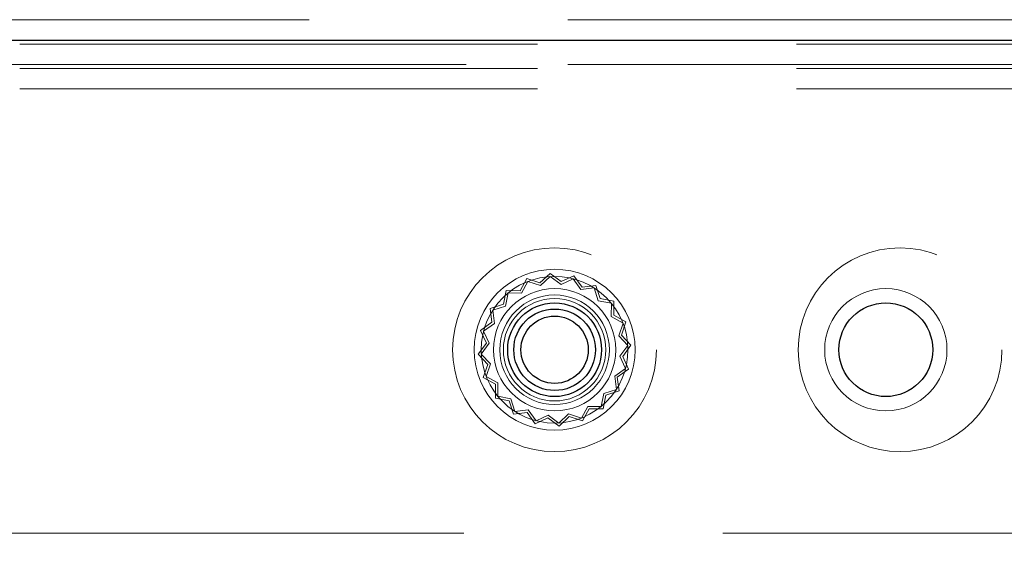
# Model space of a CAD drawing. Units: millimetres. Extents: x 0 to 420, y 0 to 297.
# Drawn here: x 225 to 227, y 89 to 90 of the extents above; entities that cross this region are included whole.
import ezdxf

# ---------------------------------------------------------------- set-up
doc = ezdxf.new("R2010")
doc.units = ezdxf.units.MM
doc.linetypes.add('HIDDEN', pattern=[1.905, 1.27, -0.635])
doc.layers.add('DIMENSIONS', color=7, linetype='Continuous')
doc.styles.add('SLDTEXTSTYLE0', font='TXT', dxfattribs={"width": 0.7})
doc.dimstyles.new('SLDDIMSTYLE0', dxfattribs={"dimtxt": 3.694289, "dimasz": 3.556, "dimexe": 0, "dimexo": 0.0625, "dimgap": 0.923572, "dimtad": 1, "dimdec": 0, "dimlfac": 20, "dimrnd": 1e-09, "dimzin": 12, "dimdsep": 46, "dimtxsty": 'SLDTEXTSTYLE0', "dimblk1": 'CLOSED', "dimblk2": 'CLOSED', "dimsah": 1, "dimcen": 0.09, "dimadec": 0, "dimazin": 3, "dimtfac": 1, "dimtdec": 0, "dimtofl": 0, "dimtmove": 0, "dimatfit": 3, "dimldrblk": 'CLOSED', "dimfxl": 0, "dimfrac": 2, "dimtolj": 1, "dimtzin": 12, "dimarcsym": 0})

# ---------------------------------------------------------------- blocks, each defined once
blk = doc.blocks.new('_CLOSED')
at = {"color": 0, "linetype": 'ByBlock', "lineweight": -2}
for p, q in [((-1, 0.166667), (0, 0)), ((-1, 0.166667), (-1, -0.166667)), ((0, 0), (-1, -0.166667)), ((0, 0), (-1, 0))]:
    blk.add_line(p, q, dxfattribs=at)
blk = doc.blocks.new('_D_10')
at = {"layer": 'DIMENSIONS'}
for p, q in [((229.1872, 120.1189), (241.6135, 120.1189)), ((240.6135, 84.0939), (240.6135, 120.1189)), ((231.6235, 107.3842), (231.6235, 108.2735)), ((231.6235, 108.2735), (236.1401, 108.2735)), ((236.1401, 108.2735), (236.1401, 107.3842)), ((231.6235, 99.8386), (231.6235, 98.9493)), ((236.1401, 98.9493), (236.1401, 99.8386)), ((231.6235, 98.9493), (236.1401, 98.9493)), ((225.3976, 84.0939), (241.6135, 84.0939))]:
    blk.add_line(p, q, dxfattribs=at)
at = {"layer": 'DIMENSIONS', "xscale": 3.556, "yscale": 3.556}
for p, rotation in [((240.6135, 120.1189), 90.0000000000004), ((240.6135, 84.0939), 270.0000000000004)]:
    blk.add_blockref('_CLOSED', p, dxfattribs=dict(at, rotation=rotation))
at = {"layer": 'DIMENSIONS', "char_height": 2.91042, "attachment_point": 1, "rotation": 90, "style": 'SLDTEXTSTYLE0'}
for s, insert in [('28.4', (232.3884, 99.8386)), ('721', (236.8618, 100.3776))]:
    blk.add_mtext(s, dxfattribs=dict(at, insert=insert))

msp = doc.modelspace()

# ---------------------------------------------------------------- linework, layer by layer
at = {"color": 7, "linetype": 'HIDDEN', "lineweight": 18}
for p, q in [((210.7726, 90.4989), (228.1872, 90.4989)), ((228.1872, 90.4489), (210.7726, 90.4489)), ((211.3329, 90.4389), (227.6622, 90.4389)), ((210.7726, 90.3889), (228.1872, 90.3889)), ((211.3329, 90.3789), (227.6622, 90.3789)), ((224.4926, 90.3889), (228.1872, 90.3889)), ((211.3329, 90.3289), (227.6622, 90.3289)), ((225.9689, 89.8762), (225.9439, 89.8529)), ((225.9963, 89.856), (225.9689, 89.8762)), ((226.0273, 89.8704), (225.9963, 89.856)), ((226.0472, 89.8427), (226.0273, 89.8704)), ((225.9115, 89.8637), (225.895, 89.8338)), ((225.9142, 89.8567), (225.8984, 89.828)), ((225.9439, 89.8529), (225.9115, 89.8637)), ((225.9453, 89.8463), (225.9142, 89.8567)), ((225.9693, 89.8687), (225.9453, 89.8463)), ((225.9957, 89.8493), (225.9693, 89.8687)), ((226.0254, 89.8632), (225.9957, 89.8493)), ((226.0445, 89.8365), (226.0254, 89.8632)), ((226.081, 89.8469), (226.0472, 89.8427)), ((226.0914, 89.8143), (226.081, 89.8469)), ((225.8608, 89.834), (225.8544, 89.8005)), ((225.8656, 89.8282), (225.8594, 89.796)), ((225.895, 89.8338), (225.8608, 89.834)), ((225.8984, 89.828), (225.8656, 89.8282)), ((226.077, 89.8405), (226.0445, 89.8365)), ((226.0869, 89.8093), (226.077, 89.8405)), ((225.8544, 89.8005), (225.8218, 89.7901)), ((226.1191, 89.8031), (226.0869, 89.8093)), ((226.1249, 89.8079), (226.0914, 89.8143)), ((226.1189, 89.7703), (226.1191, 89.8031)), ((226.1247, 89.7737), (226.1249, 89.8079)), ((225.8218, 89.7901), (225.826, 89.7563)), ((225.8594, 89.796), (225.8282, 89.7861)), ((225.8282, 89.7861), (225.8322, 89.7536)), ((226.1546, 89.7572), (226.1247, 89.7737)), ((225.826, 89.7563), (225.7983, 89.7364)), ((225.8322, 89.7536), (225.8055, 89.7345)), ((226.1476, 89.7545), (226.1189, 89.7703)), ((226.1372, 89.7234), (226.1476, 89.7545)), ((226.1438, 89.7248), (226.1546, 89.7572)), ((225.7983, 89.7364), (225.8127, 89.7054)), ((225.8055, 89.7345), (225.8194, 89.7048)), ((226.1671, 89.6998), (226.1438, 89.7248)), ((225.8127, 89.7054), (225.7925, 89.678)), ((225.8194, 89.7048), (225.8, 89.6784)), ((226.1596, 89.6994), (226.1372, 89.7234)), ((226.1469, 89.6724), (226.1671, 89.6998)), ((225.7925, 89.678), (225.8158, 89.653)), ((225.8, 89.6784), (225.8224, 89.6544)), ((226.1402, 89.673), (226.1596, 89.6994)), ((225.8158, 89.653), (225.805, 89.6206)), ((225.8224, 89.6544), (225.812, 89.6233)), ((226.1541, 89.6433), (226.1402, 89.673)), ((226.1613, 89.6414), (226.1469, 89.6724)), ((226.1274, 89.6242), (226.1541, 89.6433)), ((226.1336, 89.6215), (226.1613, 89.6414)), ((225.805, 89.6206), (225.8349, 89.6041)), ((225.812, 89.6233), (225.8407, 89.6075)), ((225.8349, 89.6041), (225.8347, 89.5699)), ((225.8407, 89.6075), (225.8405, 89.5747)), ((226.1315, 89.5917), (226.1274, 89.6242)), ((226.1378, 89.5877), (226.1336, 89.6215)), ((226.094, 89.5496), (226.1002, 89.5818)), ((226.1002, 89.5818), (226.1315, 89.5917)), ((226.1052, 89.5773), (226.1378, 89.5877)), ((225.8347, 89.5699), (225.8682, 89.5635)), ((225.8405, 89.5747), (225.8727, 89.5685)), ((225.8682, 89.5635), (225.8786, 89.5309)), ((225.8727, 89.5685), (225.8826, 89.5373)), ((226.0988, 89.5438), (226.1052, 89.5773)), ((225.8786, 89.5309), (225.9124, 89.5351)), ((225.8826, 89.5373), (225.9151, 89.5413)), ((225.9124, 89.5351), (225.9323, 89.5074)), ((225.9151, 89.5413), (225.9342, 89.5146)), ((225.9903, 89.5091), (226.0143, 89.5315)), ((226.0143, 89.5315), (226.0454, 89.5211)), ((226.0454, 89.5211), (226.0612, 89.5498)), ((226.0481, 89.5141), (226.0646, 89.544)), ((226.0612, 89.5498), (226.094, 89.5496)), ((226.0646, 89.544), (226.0988, 89.5438)), ((225.9323, 89.5074), (225.9633, 89.5218)), ((225.9342, 89.5146), (225.9639, 89.5285)), ((225.9633, 89.5218), (225.9907, 89.5016)), ((225.9639, 89.5285), (225.9903, 89.5091)), ((225.9907, 89.5016), (226.0157, 89.5249)), ((226.0157, 89.5249), (226.0481, 89.5141)), ((227.6622, 89.2389), (211.3329, 89.2389))]:
    msp.add_line(p, q, dxfattribs=at)
at = {"color": 7, "linetype": 'Continuous', "lineweight": 25}
msp.add_line((210.7726, 90.4489), (228.1872, 90.4489), dxfattribs=at)
at = {"color": 7, "linetype": 'HIDDEN', "lineweight": 18}
for centre, radius in [((225.9797, 89.6889), 0.25), ((226.8272, 89.6889), 0.25), ((225.9798, 89.6889), 0.1975), ((225.9798, 89.6889), 0.18), ((225.9798, 89.6889), 0.15), ((225.9798, 89.6889), 0.1345), ((226.7923, 89.6889), 0.15), ((225.9798, 89.6889), 0.1257)]:
    msp.add_circle(centre, radius, dxfattribs=at)
at = {"color": 7, "linetype": 'Continuous', "lineweight": 25}
for centre, radius in [((225.9798, 89.6889), 0.115), ((226.7923, 89.6889), 0.115), ((225.9798, 89.6889), 0.1), ((225.9798, 89.6889), 0.0825)]:
    msp.add_circle(centre, radius, dxfattribs=at)

# ---------------------------------------------------------------- dimensions: what is measured, and where the dimension line sits
at = {"layer": 'DIMENSIONS'}
dim = msp.add_linear_dim(base=(240.6134996994, 120.1189001404), p1=(224.3975514488, 84.0939001404), p2=(228.1871961098, 120.1189001404), angle=90, dimstyle='SLDDIMSTYLE0', dxfattribs=at)
dim.commit()
dim.dimension.update_dxf_attribs({"geometry": '_D_10', "text_midpoint": (240.6134996994, 103.6113956376), "dimtype": 160})

doc.saveas('drawing.dxf')
